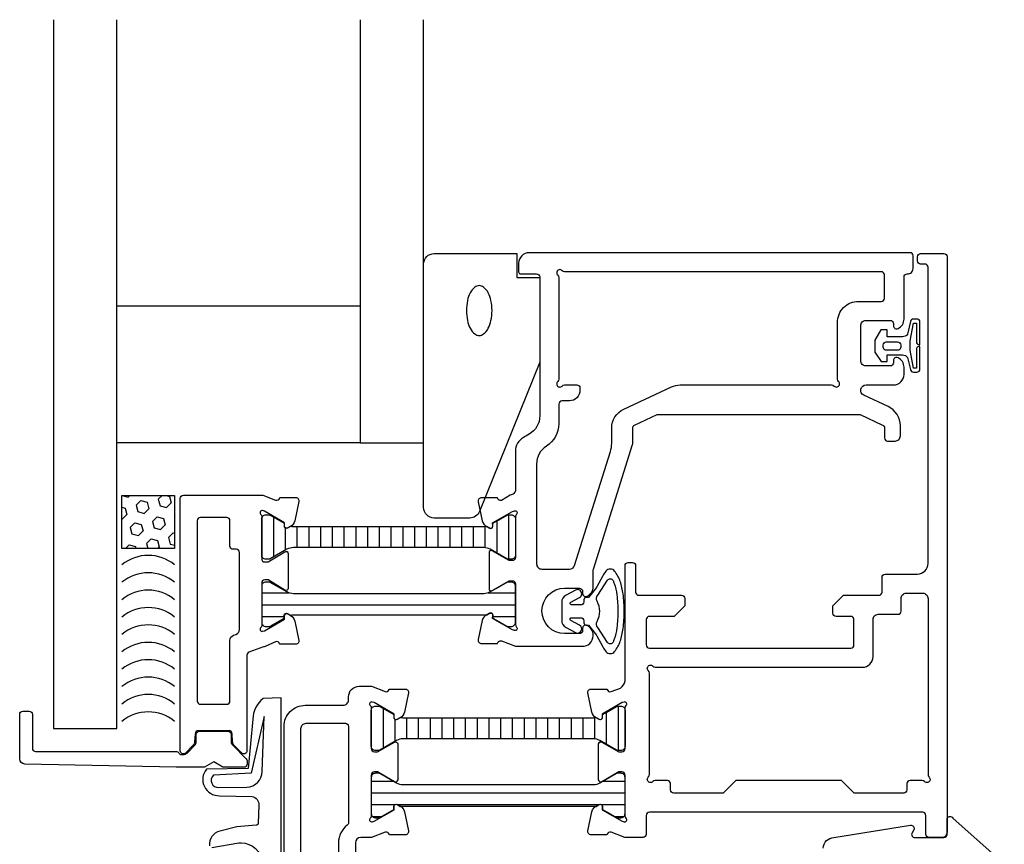
# Model space of a CAD drawing. Extents: x -95 to 44, y -41 to 105.
# Drawn here: x -95 to -2, y 27 to 105 of the extents above; entities that cross this region are included whole.
import ezdxf

# ---------------------------------------------------------------- set-up
doc = ezdxf.new("R2010")
doc.units = 0
doc.header["$LTSCALE"] = 4
doc.layers.get('0').update_dxf_attribs({"linetype": 'CONTINUOUS'})
for name, color, linetype in [('BYGG-019699$0$TATNINGSLIST', 2, 'CONTINUOUS'), ('SAPA_FOGBAND', 2, 'CONTINUOUS'), ('SAPA_GLAS', 4, 'CONTINUOUS'), ('SAPA_ISOLATOR', 4, 'CONTINUOUS'), ('SAPA_PROFIL', 7, 'CONTINUOUS')]:
    doc.layers.add(name, color=color, linetype=linetype)

# ---------------------------------------------------------------- blocks, each defined once
blk = doc.blocks.new('*X22')
at = {"color": 0}
for p, q in [((-1405.834, 140.52), (-1405.231, 140.682)), ((-1405.231, 140.682), (-1404.789, 140.24)), ((-1404.04, 141.022), (-1404.023, 141.005)), ((-1404.023, 141.005), (-1403.961, 141.022)), ((-1402.374, 140.887), (-1402.338, 141.022)), ((-1402.374, 140.887), (-1401.932, 140.445)), ((-1401.932, 140.445), (-1401.328, 140.606)), ((-1401.328, 140.606), (-1401.217, 141.022)), ((-1405.91, 140.239), (-1405.834, 140.52)), ((-1405.91, 139.83), (-1405.554, 139.474)), ((-1404.95, 139.636), (-1404.789, 140.24)), ((-1403.905, 139.356), (-1403.743, 139.959)), ((-1403.743, 139.959), (-1403.139, 140.121)), ((-1403.139, 140.121), (-1402.697, 139.679)), ((-1402.859, 139.076), (-1402.697, 139.679)), ((-1405.554, 139.474), (-1404.95, 139.636)), ((-1403.905, 139.356), (-1403.463, 138.914)), ((-1403.463, 138.914), (-1402.859, 139.076)), ((-1401.814, 138.795), (-1401.652, 139.399)), ((-1401.814, 138.795), (-1401.372, 138.353)), ((-1401.652, 139.399), (-1401.048, 139.561)), ((-1401.048, 139.561), (-1400.91, 139.422)), ((-1405.436, 137.825), (-1405.274, 138.429)), ((-1405.436, 137.825), (-1404.994, 137.383)), ((-1405.274, 138.429), (-1404.67, 138.59)), ((-1404.67, 138.59), (-1404.228, 138.148)), ((-1404.39, 137.545), (-1404.228, 138.148)), ((-1403.344, 137.264), (-1403.183, 137.868)), ((-1403.183, 137.868), (-1402.579, 138.03)), ((-1402.579, 138.03), (-1402.137, 137.588)), ((-1401.372, 138.353), (-1400.91, 138.477)), ((-1404.994, 137.383), (-1404.39, 137.545)), ((-1403.344, 137.264), (-1402.903, 136.823)), ((-1402.903, 136.823), (-1402.299, 136.984)), ((-1402.299, 136.984), (-1402.137, 137.588)), ((-1401.253, 136.704), (-1401.091, 137.308)), ((-1401.091, 137.308), (-1400.91, 137.356)), ((-1405.91, 136.768), (-1405.759, 136.617)), ((-1405.91, 136.056), (-1405.759, 136.617)), ((-1404.798, 136.022), (-1404.714, 136.337)), ((-1404.714, 136.337), (-1404.11, 136.499)), ((-1404.11, 136.499), (-1403.668, 136.057)), ((-1403.677, 136.022), (-1403.668, 136.057)), ((-1401.253, 136.704), (-1400.91, 136.361))]:
    blk.add_line(p, q, dxfattribs=at)
blk = doc.blocks.new('*X114')
at = {"color": 0}
for p, q in [((-71.155, 58.304), (-71.155, 54.501)), ((-50.041, 57.921), (-50.041, 54.884)), ((-48.93, 58.502), (-48.93, 54.302)), ((-70.043, 57.27), (-70.043, 55.142)), ((-68.932, 57.402), (-68.932, 55.402)), ((-67.821, 57.402), (-67.821, 55.402)), ((-66.71, 57.402), (-66.71, 55.402)), ((-65.598, 57.402), (-65.598, 55.402)), ((-64.487, 57.402), (-64.487, 55.402)), ((-63.376, 57.402), (-63.376, 55.402)), ((-62.265, 57.402), (-62.265, 55.402)), ((-61.153, 57.402), (-61.153, 55.402)), ((-60.042, 57.402), (-60.042, 55.402)), ((-58.931, 57.402), (-58.931, 55.402)), ((-57.82, 57.402), (-57.82, 55.402)), ((-56.708, 57.402), (-56.708, 55.402)), ((-55.597, 57.402), (-55.597, 55.402)), ((-54.486, 57.402), (-54.486, 55.402)), ((-53.375, 57.402), (-53.375, 55.402)), ((-52.263, 57.402), (-52.263, 55.402)), ((-51.152, 57.407), (-51.152, 55.397))]:
    blk.add_line(p, q, dxfattribs=at)
blk = doc.blocks.new('*X115')
at = {"color": 0}
for p, q in [((-72.266, 51.117), (-69.673, 51.117)), ((-50.858, 51.117), (-48.266, 51.117)), ((-72.266, 50.006), (-48.266, 50.006)), ((-72.266, 48.895), (-70.135, 48.895)), ((-50.397, 48.895), (-48.266, 48.895))]:
    blk.add_line(p, q, dxfattribs=at)
blk = doc.blocks.new('*X116')
at = {"color": 0}
for p, q in [((-61.9, 33.337), (-59.857, 33.337)), ((-39.943, 33.337), (-37.9, 33.337)), ((-61.9, 32.226), (-37.9, 32.226)), ((-61.9, 31.115), (-59.663, 31.115)), ((-59.455, 31.115), (-40.345, 31.115)), ((-40.137, 31.115), (-37.9, 31.115)), ((-61.795, 30.004), (-60.907, 30.004)), ((-38.893, 30.004), (-38.005, 30.004))]:
    blk.add_line(p, q, dxfattribs=at)
blk = doc.blocks.new('*X117')
at = {"color": 0}
for p, q in [((-60.789, 40.23), (-60.789, 36.426)), ((-38.564, 40.428), (-38.564, 36.228)), ((-59.678, 39.195), (-59.678, 37.068)), ((-58.566, 39.328), (-58.566, 37.328)), ((-57.455, 39.328), (-57.455, 37.328)), ((-56.344, 39.328), (-56.344, 37.328)), ((-55.233, 39.328), (-55.233, 37.328)), ((-54.121, 39.328), (-54.121, 37.328)), ((-53.01, 39.328), (-53.01, 37.328)), ((-51.899, 39.328), (-51.899, 37.328)), ((-50.788, 39.328), (-50.788, 37.328)), ((-49.676, 39.328), (-49.676, 37.328)), ((-48.565, 39.328), (-48.565, 37.328)), ((-47.454, 39.328), (-47.454, 37.328)), ((-46.343, 39.328), (-46.343, 37.328)), ((-45.231, 39.328), (-45.231, 37.328)), ((-44.12, 39.328), (-44.12, 37.328)), ((-43.009, 39.328), (-43.009, 37.328)), ((-41.898, 39.328), (-41.898, 37.328)), ((-40.786, 39.333), (-40.786, 37.323)), ((-39.675, 39.846), (-39.675, 36.809))]:
    blk.add_line(p, q, dxfattribs=at)
blk = doc.blocks.new('BYGG-019699$0$18033')
at = {"layer": 'BYGG-019699$0$TATNINGSLIST'}
for points in [[(-2.187, -4.393), (-2.187, -4.665), (-0.443, -4.665, -0.414214), (-0.143, -4.965), (-0.143, -5), (-2.27, -5, -0.414214), (-2.57, -4.7), (-2.57, -4.393, -0.349812), (-2.337, -4.1), (-1.126, -3.823, 0.243485), (-0.893, -3.339), (-0.893, -1.903), (-1.542, -1.903), (-1.542, -1.296), (-0.567, -0.743), (0.567, -0.743), (1.437, -1.323), (1.437, -1.903), (0.83, -1.903), (0.83, -3.352, 0.243155), (1.063, -3.836), (2.211, -4.1, -0.34946), (2.444, -4.392), (2.444, -4.7, -0.414214), (2.144, -5), (0.017, -5), (0.017, -4.965, -0.414214), (0.317, -4.665), (2.061, -4.665), (2.061, -4.393), (0.368, -4.074), (-0.494, -4.074)], [(-0.414, -2.879, 0.414214), (-0.114, -3.179), (0.084, -3.179, 0.414214), (0.384, -2.879), (0.384, -1.818, 0.414214), (0.084, -1.518), (-0.114, -1.518, 0.414214), (-0.414, -1.818)]]:
    blk.add_lwpolyline(points, format="xyb", close=True, dxfattribs=at)

msp = doc.modelspace()

# ---------------------------------------------------------------- linework, layer by layer
at = {"layer": 'SAPA_FOGBAND'}
for points in [[(-51.661, 58.82, -0.305544), (-52.587, 58.195), (-55.95, 58.195, -0.414214), (-56.95, 59.195), (-56.95, 82.195, -0.414214), (-55.95, 83.195), (-48.124, 83.195), (-48.124, 80.926), (-45.95, 80.926), (-45.95, 72.926)], [(-50.48, 77.804, 0.052465), (-50.58, 78.756, 0.066324), (-50.835, 79.471, 0.104797), (-51.278, 80.015, 0.171285), (-51.691, 80.161, 0.171285), (-52.103, 80.015, 0.104797), (-52.547, 79.471, 0.066324), (-52.801, 78.756, 0.052465), (-52.901, 77.804, 0.052465), (-52.801, 76.852, 0.066324), (-52.547, 76.138, 0.104797), (-52.103, 75.593, 0.171285), (-51.691, 75.448, 0.171285), (-51.278, 75.593, 0.104797), (-50.835, 76.138, 0.066324), (-50.58, 76.852, 0.052465)], [(-39.037, 46.473, -0.592329), (-39.562, 46.437), (-40.474, 47.864, -0.311835), (-40.536, 48.429, 0.253153), (-40.536, 50.332, -0.311835), (-40.474, 50.897), (-39.562, 52.324, -0.592329), (-39.037, 52.289, -0.028488), (-38.93, 52.019, -0.045902), (-38.679, 50.937, -0.034094), (-38.573, 49.381, -0.034094), (-38.679, 47.824, -0.045902), (-38.93, 46.742, -0.028488)], [(-72.21, 34.258), (-72.015, 39.437), (-73.247, 34.098), (-76.832, 33.888, 0.711068), (-76.325, 32.731), (-73.674, 32.772, 0.402215)]]:
    msp.add_lwpolyline(points, format="xyb", close=True, dxfattribs=at)
for points in [[(-40.002, 46.025, 0.042788), (-39.704, 45.578, 0.227916), (-39.297, 45.382, 0.227916), (-38.89, 45.578, 0.088894), (-38.36, 46.553, 0.045902), (-38.085, 47.742, 0.034094), (-37.973, 49.381, 0.034094), (-38.085, 51.019, 0.045902), (-38.36, 52.208, 0.088894), (-38.89, 53.183, 0.227916), (-39.297, 53.379, 0.227916), (-39.704, 53.183, 0.042788), (-40.002, 52.736), (-40.583, 51.682, -0.037336), (-40.607, 51.645), (-41.344, 50.681), (-41.595, 50.681, 0.414214), (-41.795, 50.481), (-41.795, 50.281, -0.414214), (-42.095, 49.981), (-42.954, 49.981, -0.781286), (-43.02, 50.245), (-42.207, 50.677, 1), (-42.582, 51.384), (-43.47, 50.912, 0.277325), (-43.895, 50.205), (-43.895, 48.556, 0.277325), (-43.47, 47.849), (-42.582, 47.377, 1), (-42.207, 48.084), (-43.02, 48.516, -0.781286), (-42.954, 48.781), (-42.095, 48.781, -0.414214), (-41.795, 48.481), (-41.795, 48.281, 0.414214), (-41.595, 48.081), (-41.344, 48.081), (-40.607, 47.117, -0.037336), (-40.583, 47.079), (-40.002, 46.025)], [(-70.414, 21.311), (-70.414, 41.193), (-72.123, 41.129, 0.238726), (-73.092, 39.174), (-73.54, 34.527), (-77.488, 34.466, 0.64162), (-76.264, 31.956), (-73.164, 31.885, -0.364636), (-72.531, 31.072), (-72.597, 29.35, -0.380996), (-72.781, 29.158), (-74.605, 29.018), (-76.237, 28.604, 0.367528), (-77.208, 27.228, 0.439397)], [(-19.15, 26.999, -0.414214), (-18.15, 27.999), (-10.915, 29.163, -0.626163), (-10.605, 28.721), (-10.759, 28.444, 0.571969), (-10.497, 27.999), (-7.75, 27.999, 0.414214), (-7.45, 28.299), (-7.45, 29.699, -0.775403), (-6.887, 29.843), (-2.034, 25.51, -0.868059)], [(-76.975, 27.049), (-74.414, 27.501), (-74.214, 27.501, -0.392942), (-72.219, 25.647)]]:
    msp.add_lwpolyline(points, format="xyb", dxfattribs=at)
at = {"layer": 'SAPA_GLAS'}
for points in [[(-91.966, 105.295), (-91.966, 38.295), (-85.966, 38.295), (-85.966, 105.295)], [(-62.966, 105.295), (-62.966, 65.295), (-56.966, 65.295), (-56.966, 105.295)]]:
    msp.add_lwpolyline(points, dxfattribs=at)
for points in [[(-62.966, 78.267), (-62.966, 65.295), (-85.966, 65.295), (-85.966, 78.267)], [(-85.494, 60.323), (-80.494, 60.323), (-80.494, 55.323), (-85.494, 55.323)]]:
    msp.add_lwpolyline(points, close=True, dxfattribs=at)
for centre in [(-82.994, 50.742), (-82.994, 49.098), (-82.994, 47.454), (-82.994, 45.811), (-82.994, 44.167), (-82.994, 42.523), (-82.994, 40.88), (-82.994, 39.236), (-82.994, 37.592), (-82.994, 35.949)]:
    msp.add_arc(centre, 3.927, 50.46169, 129.53831, dxfattribs=at)
at = {"layer": 'SAPA_PROFIL', "color": 7}
for p, q in [((-37.9, 36.403), (-37.9, 40.256)), ((-59.4, 36.854), (-59.4, 33.448)), ((-40.4, 33.448), (-40.4, 36.854)), ((-40.1, 37.027), (-38.5, 36.103)), ((-38.5, 36.103), (-38.2, 36.103)), ((-61.3, 34.199), (-61.6, 34.199)), ((-59.7, 33.275), (-61.3, 34.199)), ((-38.5, 34.199), (-40.1, 33.275)), ((-38.2, 34.199), (-38.5, 34.199)), ((-37.9, 30.046), (-37.9, 33.899))]:
    msp.add_line(p, q, dxfattribs=at)
at = {"layer": 'SAPA_PROFIL'}
for points in [[(-41.916, 51.074, 0.55076), (-41.487, 50.803, 0.28969), (-40.916, 51.706), (-40.916, 53.225, -0.076371), (-40.893, 53.376), (-37.189, 65.145, 0.076371), (-37.166, 65.295), (-37.166, 66.711, -0.291473), (-36.993, 66.983), (-34.866, 67.974), (-15.666, 67.974), (-13.539, 66.983, -0.291473), (-13.366, 66.711), (-13.366, 65.774, 0.414214), (-13.066, 65.474), (-12.366, 65.474, 0.414214), (-11.866, 65.974), (-11.866, 66.914, 0.291473), (-13.021, 68.727), (-15.321, 69.8, -0.802585), (-15.104, 70.774), (-12.516, 70.774, 0.414214), (-11.516, 71.774), (-11.516, 72.442, 0.28969), (-12.087, 73.346, 0.55076), (-12.516, 73.074), (-12.516, 72.874, -0.414214), (-12.816, 72.574), (-15.116, 72.574, -0.414214), (-15.616, 73.074), (-15.616, 76.374, -0.414214), (-15.116, 76.874), (-12.816, 76.874, -0.414214), (-12.516, 76.574), (-12.516, 76.374, 0.55076), (-12.087, 76.103, 0.28969), (-11.516, 77.007), (-11.516, 80.973, -0.414214), (-11.216, 81.273), (-11.197, 81.273, 0.432652), (-10.666, 81.772), (-10.666, 82.974, 0.414214), (-10.966, 83.274), (-46.966, 83.274, 0.414214), (-47.966, 82.274), (-47.966, 81.474, 0.414214), (-47.766, 81.274), (-46.266, 81.274, -0.414214), (-45.966, 80.974), (-45.966, 67.856, -0.267949), (-46.966, 66.124), (-47.516, 65.807, 0.267949), (-48.266, 64.508), (-48.266, 60.874, -0.414214), (-48.766, 60.374), (-49.589, 59.865, -0.414214), (-49.963, 60.065), (-49.978, 60.113), (-51.481, 60.113, 0.476976), (-51.783, 59.742), (-51.402, 57.928, 0.221695), (-50.996, 57.387), (-50.711, 57.235, 0.57735), (-50.417, 57.418), (-50.428, 57.74), (-48.542, 58.825), (-48.35, 58.883, -0.762586), (-48.166, 58.552, 0.213422), (-48.266, 58.329), (-48.266, 54.476, -0.414214), (-48.566, 54.176), (-48.866, 54.176), (-50.466, 55.1, 0.57735), (-50.766, 54.927), (-50.766, 51.524, 0.57735), (-50.466, 51.351), (-48.866, 52.274), (-48.566, 52.274, -0.414214), (-48.266, 51.974), (-48.266, 48.122, 0.213422), (-48.166, 47.898, -0.762586), (-48.35, 47.568), (-48.542, 47.626), (-50.428, 48.71), (-50.417, 49.032, 0.57735), (-50.711, 49.215), (-50.996, 49.063, 0.221695), (-51.402, 48.522), (-51.783, 46.709, 0.476976), (-51.481, 46.337), (-49.978, 46.337), (-49.963, 46.385, -0.414214), (-49.589, 46.585), (-48.268, 46.074), (-41.954, 46.074, 0.425527), (-40.916, 47.074), (-40.916, 47.141, 0.28969), (-41.487, 48.045, 0.55076), (-41.916, 47.774), (-41.916, 47.574, -0.414214), (-42.216, 47.274), (-43.616, 47.274, -1), (-43.616, 51.574), (-42.216, 51.574, -0.414214), (-41.916, 51.274)], [(-37.9, 30.044), (-37.9, 33.897, 0.414214), (-38.2, 34.197), (-38.5, 34.197), (-40.1, 33.273, -0.57735), (-40.4, 33.446), (-40.4, 36.852, -0.57735), (-40.1, 37.025), (-38.5, 36.101), (-38.2, 36.101, 0.414214), (-37.9, 36.401), (-37.9, 40.254, -0.213422), (-37.8, 40.478, 0.762586), (-37.985, 40.808), (-38.176, 40.75), (-40.062, 39.666), (-40.051, 39.344, -0.57735), (-40.345, 39.161), (-40.63, 39.313, -0.221695), (-41.036, 39.854), (-41.417, 41.667, -0.476976), (-41.115, 42.039), (-39.612, 42.039), (-39.597, 41.991, 0.414214), (-39.223, 41.791), (-38.336, 42.134, 0.17894), (-37.9, 42.8), (-37.9, 53.699, -0.414214), (-37.6, 53.999), (-37.2, 53.999, -0.414214), (-36.9, 53.699), (-36.9, 51.199, 0.414214), (-36.6, 50.899), (-32.55, 50.899, -0.414214), (-32.25, 50.599), (-32.25, 49.899), (-33.25, 48.899), (-35.6, 48.899, 0.414214), (-35.9, 48.599), (-35.9, 46.199, 0.414214), (-35.6, 45.899), (-16.55, 45.899, 0.414214), (-16.25, 46.199), (-16.25, 48.599, 0.414214), (-16.55, 48.899), (-17.95, 48.899, -0.414214), (-18.25, 49.199), (-18.25, 49.899), (-17.25, 50.899), (-13.9, 50.899, 0.414214), (-13.6, 51.199), (-13.6, 52.599, -0.414214), (-13.3, 52.899), (-10.25, 52.899, 0.414214), (-9.25, 53.899), (-9.25, 81.899, 0.414214), (-9.55, 82.199), (-9.95, 82.199, -0.414214), (-10.25, 82.499), (-10.25, 82.899, -0.414214), (-9.95, 83.199), (-7.75, 83.199, -0.414214), (-7.45, 82.899), (-7.45, 28.499, -0.414214), (-7.95, 27.999), (-9.15, 27.999, -0.414214), (-9.45, 28.299), (-9.45, 30.099, 0.414214), (-9.75, 30.399), (-35.6, 30.399, 0.414214), (-35.9, 30.099), (-35.9, 28.299, -0.41423), (-36.2, 27.999), (-37.906, 27.999), (-39.223, 28.508, 0.414214), (-39.597, 28.308), (-39.612, 28.26), (-41.115, 28.26, -0.476976), (-41.417, 28.631), (-41.036, 30.445, -0.221695), (-40.63, 30.986), (-40.345, 31.138, -0.57735), (-40.051, 30.955), (-40.062, 30.633), (-38.176, 29.548), (-37.985, 29.49, 0.762586), (-37.8, 29.821, -0.213422)], [(-15.816, 78.674), (-13.665, 78.674, 0.388071), (-13.366, 78.947), (-13.366, 81.174, 0.414214), (-13.666, 81.474), (-43.619, 81.474, -0.213422), (-43.842, 81.574, 1.05728), (-44.266, 81.151, -0.213422), (-44.166, 80.927), (-44.166, 71.322, -0.213422), (-44.266, 71.098, 1.05728), (-43.842, 70.674, -0.213422), (-43.619, 70.774), (-42.466, 70.774, -0.414214), (-42.166, 70.474), (-42.166, 70.274, -0.414214), (-43.166, 69.274), (-43.866, 69.274, 0.414214), (-44.166, 68.974), (-44.166, 67.11, -0.257543), (-45.332, 64.995, 0.257543), (-46.266, 63.303), (-46.266, 53.874, 0.414214), (-45.766, 53.374), (-43.147, 53.374, 0.327483), (-42.67, 53.724), (-39.281, 64.493, 0.076371), (-39.166, 65.243), (-39.166, 66.681, -0.291473), (-38.011, 68.494), (-33.522, 70.587, -0.109518), (-32.677, 70.774), (-18.363, 70.774, -0.213422), (-18.139, 70.674, 1.05728), (-17.716, 71.098, -0.213422), (-17.816, 71.322), (-17.816, 76.674, -0.414214)], [(-72.266, 48.048, -0.213422), (-72.366, 47.824, 0.762586), (-72.181, 47.494), (-71.99, 47.552), (-70.104, 48.637), (-70.115, 48.959, -0.57735), (-69.82, 49.141), (-69.536, 48.989, -0.221695), (-69.13, 48.448), (-68.748, 46.635, -0.476976), (-69.051, 46.264), (-70.554, 46.264), (-70.568, 46.312, 0.414214), (-70.943, 46.511), (-71.928, 46.048, 0.087489), (-72.099, 46.018), (-73.468, 45.519, 0.315299), (-73.666, 45.237), (-73.666, 36.186, -0.668179), (-74.157, 35.982), (-74.869, 36.695, -0.182237), (-75.015, 37.016), (-75.066, 37.817, 0.395485), (-75.366, 38.098), (-78.266, 38.098, 0.395485), (-78.565, 37.817), (-78.617, 37.016, -0.182237), (-78.762, 36.695), (-79.474, 35.982, -0.668179), (-79.966, 36.186), (-79.966, 60.048, -0.414214), (-79.666, 60.348), (-72.142, 60.348), (-70.943, 59.885, 0.414214), (-70.568, 60.085), (-70.554, 60.132), (-69.051, 60.133, -0.476976), (-68.748, 59.761), (-69.13, 57.948, -0.221695), (-69.536, 57.407), (-69.82, 57.255, -0.57735), (-70.115, 57.438), (-70.104, 57.759), (-71.99, 58.844), (-72.181, 58.902, 0.762586), (-72.366, 58.572, -0.213422), (-72.266, 58.348), (-72.266, 54.348, 0.414214), (-71.966, 54.048), (-71.666, 54.048), (-70.07, 55.019, -0.585007), (-69.766, 54.848), (-69.766, 51.548, -0.585007), (-70.07, 51.377), (-71.666, 52.348), (-71.966, 52.348, 0.414214), (-72.266, 52.048)], [(-75.266, 40.898), (-75.266, 46.643, -0.315299), (-74.937, 47.113), (-74.695, 47.201, 0.315299), (-74.366, 47.671), (-74.366, 54.948, 0.414214), (-74.666, 55.248), (-74.966, 55.248, -0.414214), (-75.266, 55.548), (-75.266, 57.948, 0.414214), (-75.566, 58.248), (-78.066, 58.248, 0.414214), (-78.366, 57.948), (-78.366, 40.898, 0.414214), (-78.066, 40.598), (-75.566, 40.598, 0.414214)], [(-75.004, 36.721), (-73.738, 35.455, -0.198912), (-73.65, 35.243), (-73.65, 34.945, -0.414214), (-73.95, 34.645), (-75.934, 34.645), (-76.8, 35.145), (-77.666, 34.645), (-80.35, 34.645), (-80.356, 34.645), (-94.66, 34.945, -0.408084), (-95.15, 35.445), (-95.15, 39.645, -0.414214), (-94.85, 39.945), (-94.25, 39.945, -0.414214), (-93.95, 39.645), (-93.95, 36.445, 0.414214), (-93.65, 36.145), (-80.37, 36.145, -0.267949), (-80.11, 35.995, 0.267949), (-79.85, 35.845), (-79.679, 35.845, 0.198912), (-79.326, 35.991), (-78.596, 36.721, 0.198912), (-78.45, 37.074), (-78.45, 37.745, -0.414214), (-78.15, 38.045), (-75.45, 38.045, -0.414214), (-75.15, 37.745), (-75.15, 37.074, 0.198912)]]:
    msp.add_lwpolyline(points, format="xyb", close=True, dxfattribs=at)
at = {"layer": 'SAPA_PROFIL', "color": 4}
for points in [[(-50.712, 57.261, 0.57735), (-50.397, 57.443), (-50.397, 57.715), (-50.066, 57.906), (-49.083, 58.474, -0.131652), (-48.978, 58.502), (-48.666, 58.502, -0.414214), (-48.266, 58.102), (-48.266, 54.702, -0.414214), (-48.666, 54.302), (-48.978, 54.302, -0.131652), (-49.083, 54.33), (-50.066, 54.898), (-50.661, 55.242, 0.131652), (-51.261, 55.402), (-58.266, 55.402), (-69.271, 55.402, 0.131652), (-69.871, 55.242), (-71.449, 54.33, -0.131652), (-71.554, 54.302), (-71.866, 54.302, -0.414214), (-72.266, 54.702), (-72.266, 58.102, -0.414214), (-71.866, 58.502), (-71.554, 58.502, -0.131652), (-71.449, 58.474), (-70.135, 57.715), (-70.135, 57.443, 0.57735), (-69.82, 57.261), (-69.527, 57.43, 0.053887), (-69.271, 57.402), (-58.266, 57.402), (-51.261, 57.402, 0.053887), (-51.004, 57.43)], [(-50.712, 49.189, -0.57735), (-50.397, 49.007), (-50.397, 48.735), (-50.066, 48.544), (-49.083, 47.976, 0.131652), (-48.978, 47.948), (-48.666, 47.948, 0.414214), (-48.266, 48.348), (-48.266, 51.748, 0.414214), (-48.666, 52.148), (-48.978, 52.148, 0.131652), (-49.083, 52.12), (-50.066, 51.552), (-50.661, 51.209, -0.131652), (-51.261, 51.048), (-58.266, 51.048), (-69.271, 51.048, -0.131652), (-69.871, 51.209), (-71.449, 52.12, 0.131652), (-71.554, 52.148), (-71.866, 52.148, 0.414214), (-72.266, 51.748), (-72.266, 48.348, 0.414214), (-71.866, 47.948), (-71.554, 47.948, 0.131652), (-71.449, 47.976), (-70.135, 48.735), (-70.135, 49.007, -0.57735), (-69.82, 49.189), (-69.527, 49.02, -0.053887), (-69.271, 49.048), (-58.266, 49.048), (-51.261, 49.048, -0.053887), (-51.004, 49.02)], [(-40.346, 39.187, 0.57735), (-40.031, 39.369), (-40.031, 39.641), (-39.7, 39.832), (-38.717, 40.4, -0.131652), (-38.612, 40.428), (-38.3, 40.428, -0.414214), (-37.9, 40.028), (-37.9, 36.628, -0.414214), (-38.3, 36.228), (-38.612, 36.228, -0.131652), (-38.717, 36.256), (-39.7, 36.824), (-40.295, 37.167, 0.131652), (-40.895, 37.328), (-47.9, 37.328), (-58.905, 37.328, 0.131652), (-59.505, 37.167), (-61.083, 36.256, -0.131652), (-61.188, 36.228), (-61.5, 36.228, -0.414214), (-61.9, 36.628), (-61.9, 40.028, -0.414214), (-61.5, 40.428), (-61.188, 40.428, -0.131652), (-61.083, 40.4), (-59.769, 39.641), (-59.769, 39.369, 0.57735), (-59.454, 39.187), (-59.162, 39.356, 0.053887), (-58.905, 39.328), (-47.9, 39.328), (-40.895, 39.328, 0.053887), (-40.638, 39.356)], [(-40.346, 31.115, -0.57735), (-40.031, 30.933), (-40.031, 30.661), (-39.7, 30.469), (-38.717, 29.902, 0.131652), (-38.612, 29.874), (-38.3, 29.874, 0.414214), (-37.9, 30.274), (-37.9, 33.674, 0.414214), (-38.3, 34.074), (-38.612, 34.074, 0.131652), (-38.717, 34.045), (-39.7, 33.478), (-40.295, 33.134, -0.131652), (-40.895, 32.974), (-47.9, 32.974), (-58.905, 32.974, -0.131652), (-59.505, 33.134), (-61.083, 34.045, 0.131652), (-61.188, 34.074), (-61.5, 34.074, 0.414214), (-61.9, 33.674), (-61.9, 30.274, 0.414214), (-61.5, 29.874), (-61.188, 29.874, 0.131652), (-61.083, 29.902), (-59.769, 30.661), (-59.769, 30.933, -0.57735), (-59.454, 31.115), (-59.162, 30.946, -0.053887), (-58.905, 30.974), (-47.9, 30.974), (-40.895, 30.974, -0.053887), (-40.638, 30.946)]]:
    msp.add_lwpolyline(points, format="xyb", close=True, dxfattribs=at)
at = {"layer": 'SAPA_PROFIL', "linetype": 'CONTINUOUS'}
msp.add_lwpolyline([(-11.8, 49.399), (-11.8, 50.599, -0.414214), (-11.3, 51.099), (-9.75, 51.099, -0.414214), (-9.25, 50.599), (-9.25, 33.946, 0.213422), (-9.15, 33.722, -1.05728), (-9.574, 33.299, 0.213422), (-9.797, 33.399), (-10.95, 33.399, 0.414214), (-11.25, 33.099), (-11.25, 32.499, -0.414214), (-11.55, 32.199), (-16.225, 32.199), (-17.425, 33.399), (-27.425, 33.399), (-28.625, 32.199), (-33.3, 32.199, -0.414214), (-33.6, 32.499), (-33.6, 33.099, 0.414214), (-33.9, 33.399), (-35.053, 33.399, 0.213422), (-35.276, 33.299, -1.05728), (-35.7, 33.722, 0.213422), (-35.6, 33.946), (-35.6, 43.551, 0.213422), (-35.7, 43.775, -1.05728), (-35.276, 44.199, 0.213422), (-35.053, 44.099), (-15.45, 44.099, 0.414214), (-14.45, 45.099), (-14.45, 48.599, -0.414214), (-13.95, 49.099), (-12.1, 49.099, 0.414214)], format="xyb", close=True, dxfattribs=at)
at = {"layer": 'SAPA_PROFIL'}
msp.add_lwpolyline([(-70.15, 20.8), (-70.15, 38.5, -0.414214), (-68.15, 40.5), (-64.55, 40.5, 0.414214), (-64.05, 41), (-64.05, 41.3, -0.414214), (-63.05, 42.3), (-61.894, 42.3), (-60.577, 41.791, 0.414214), (-60.203, 41.991), (-60.188, 42.039), (-58.685, 42.039, -0.476976), (-58.383, 41.667), (-58.764, 39.854, -0.221695), (-59.17, 39.313), (-59.455, 39.161, -0.57735), (-59.749, 39.344), (-59.738, 39.666), (-61.624, 40.75), (-61.815, 40.808, 0.762586), (-62, 40.478, -0.213422), (-61.9, 40.254), (-61.9, 36.401, 0.414214), (-61.6, 36.101), (-61.3, 36.101), (-59.7, 37.025, -0.57735), (-59.4, 36.852), (-59.4, 33.448, -0.57735), (-59.7, 33.275), (-61.3, 34.199), (-61.6, 34.199, 0.414214), (-61.9, 33.899), (-61.9, 30.046, -0.213422), (-62, 29.822, 0.762586), (-61.815, 29.492), (-61.624, 29.55), (-59.738, 30.634), (-59.749, 30.956, -0.57735), (-59.455, 31.139), (-59.17, 30.987, -0.221695), (-58.764, 30.446), (-58.383, 28.633, -0.476976), (-58.685, 28.261), (-60.188, 28.261), (-60.203, 28.309, 0.414214), (-60.577, 28.509), (-61.894, 28), (-62.9, 28, 0.414203), (-63.4, 27.5), (-63.4, 11.3, -0.414214)], format="xyb", dxfattribs=at)
at = {"layer": 'SAPA_PROFIL', "color": 7, "linetype": 'CONTINUOUS'}
msp.add_lwpolyline([(-65, 12.9, -0.414214), (-65.3, 12.6), (-71.6, 12.6, -0.414214), (-71.9, 12.9), (-71.9, 18.6, -0.414214), (-71.6, 18.9), (-70.45, 18.9, 0.414214), (-68.55, 20.8), (-68.55, 38.3, -0.414214), (-68.05, 38.8), (-64.35, 38.8, -0.414214), (-64.05, 38.5), (-64.05, 29.412, -0.234691), (-64.169, 29.173, 0.234691), (-65, 27.5)], format="xyb", close=True, dxfattribs=at)
at = {"layer": 'SAPA_PROFIL', "color": 7}
for centre, radius, start, end in [((-40.2, 36.854), 0.2, 60, 180), ((-38.2, 36.403), 0.3, 270, 0), ((-61.6, 33.899), 0.3, 90, 180), ((-38.2, 33.899), 0.3, 0, 90), ((-59.6, 33.448), 0.2, 240, 0), ((-40.2, 33.448), 0.2, 180, 300)]:
    msp.add_arc(centre, radius, start, end, dxfattribs=at)

# ---------------------------------------------------------------- block references
at = {"layer": 'SAPA_FOGBAND', "extrusion": (0, 0, -1), "zscale": -1, "rotation": 270}
msp.add_blockref('BYGG-019699$0$18033', (15.014, 74.437), dxfattribs=at)
at = {"layer": 'SAPA_GLAS', "rotation": 270}
msp.add_blockref('*X22', (-221.515, -1345.587), dxfattribs=at)
at = {"layer": 'SAPA_ISOLATOR', "linetype": 'CONTINUOUS'}
for name in ['*X114', '*X115', '*X117', '*X116']:
    msp.add_blockref(name, (0, 0), dxfattribs=at)

doc.saveas('drawing.dxf')
